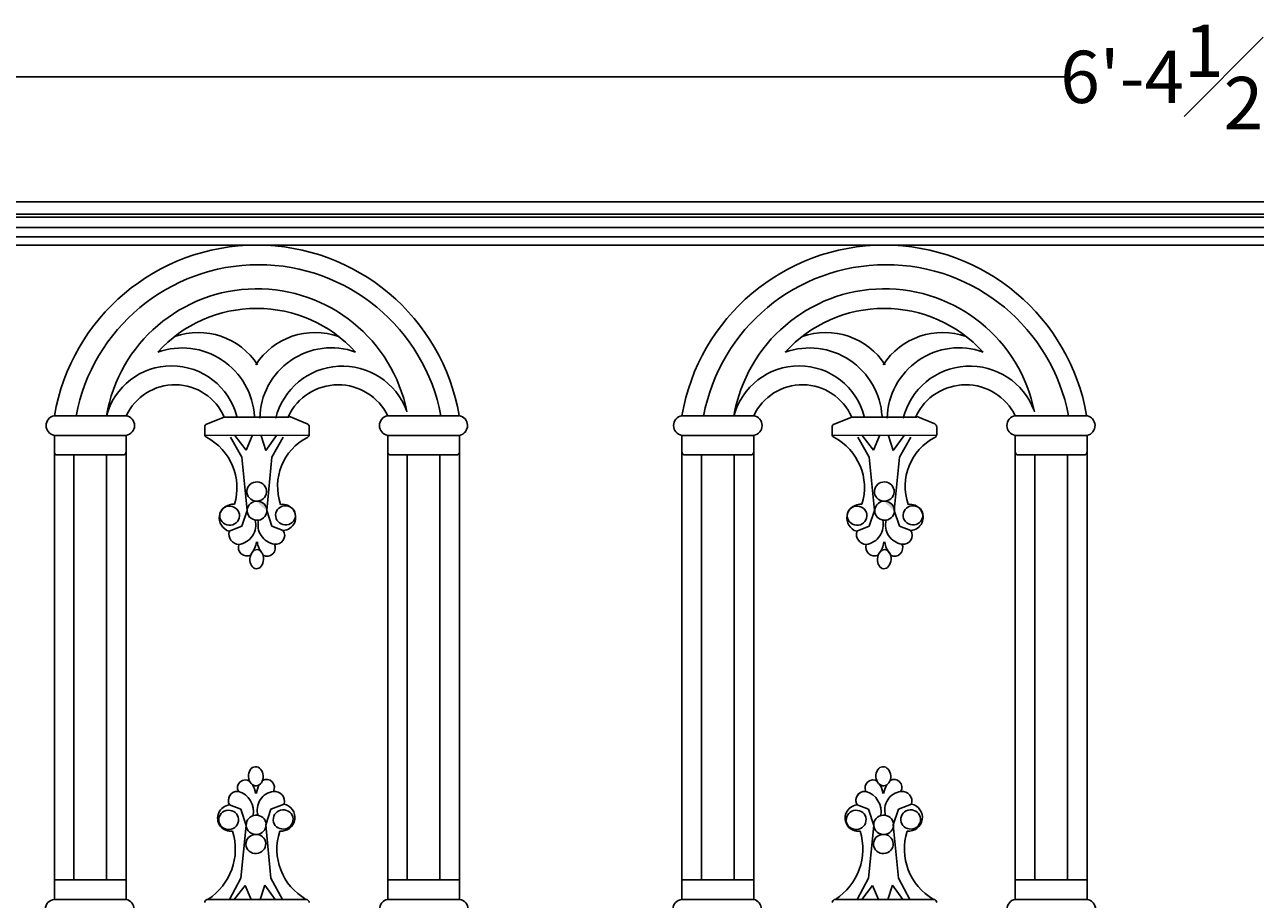
# Model space of a CAD drawing. Units: inches. Extents: x 0 to 86.1, y -8.3 to 34.1.
# Drawn here: x 16.2 to 39.7, y 17.3 to 34.1 of the extents above; entities that cross this region are included whole.
import ezdxf

# ---------------------------------------------------------------- set-up
doc = ezdxf.new("R2010")
doc.units = ezdxf.units.IN
doc.header["$MEASUREMENT"] = 0
doc.layers.get('Defpoints').update_dxf_attribs({"lineweight": 9})
doc.layers.add('_Main Draw', color=7, linetype='Continuous')
doc.layers.add('Dims-CallOuts', color=7, linetype='Continuous', lineweight=9)
doc.styles.get("Standard").update_dxf_attribs({"font": 'ARIAL.TTF', "height": 1})
doc.dimstyles.new('Bruce1', dxfattribs={"dimtxt": 0.125, "dimasz": 0.125, "dimexe": 0.0625, "dimexo": 0.125, "dimgap": 0.09, "dimtad": 0, "dimtih": 1, "dimtoh": 1, "dimdec": 4, "dimzin": 0, "dimdsep": 46, "dimlunit": 4, "dimtxsty": 'Standard', "dimblk": 'CLOSEDBLANK', "dimcen": 0.09, "dimadec": 0, "dimazin": 0, "dimtfac": 1, "dimtdec": 4, "dimtofl": 0, "dimtmove": 0, "dimatfit": 3, "dimldrblk": 'CLOSEDBLANK', "dimfxl": 0, "dimfrac": 1, "dimtolj": 1, "dimtzin": 0, "dimarcsym": 0})

# ---------------------------------------------------------------- blocks, each defined once
blk = doc.blocks.new('_ClosedBlank')
at = {"color": 0, "linetype": 'ByBlock', "lineweight": -2}
for p, q in [((-1, 0.17), (0, 0)), ((-1, 0.17), (-1, -0.17)), ((0, 0), (-1, -0.17))]:
    blk.add_line(p, q, dxfattribs=at)
blk = doc.blocks.new('*D4')
at = {"layer": 'Defpoints', "color": 0}
for p in [(76.499, 33.081), (0, 30.69), (76.499, 30.69)]:
    blk.add_point(p, dxfattribs=at)
at = {"layer": 'Dims-CallOuts', "color": 0, "lineweight": -2}
for p, q in [((0, 30.815), (0, 33.143)), ((0.125, 33.081), (36.112, 33.081)), ((76.374, 33.081), (40.387, 33.081)), ((76.499, 30.815), (76.499, 33.143))]:
    blk.add_line(p, q, dxfattribs=at)
at = {"layer": 'Dims-CallOuts', "color": 0, "lineweight": -2, "xscale": 0.125, "yscale": 0.125, "zscale": 0.125, "rotation": 180}
blk.add_blockref('_ClosedBlank', (0, 33.081), dxfattribs=at)
at = {"layer": 'Dims-CallOuts', "color": 0, "lineweight": -2, "xscale": 0.125, "yscale": 0.125, "zscale": 0.125}
blk.add_blockref('_ClosedBlank', (76.499, 33.081), dxfattribs=at)
at = {"layer": 'Dims-CallOuts', "color": 0, "lineweight": 15, "insert": (38.25, 33.081), "char_height": 1, "attachment_point": 5}
blk.add_mtext('\\A1;6\'-4{\\H1.000000x;\\S1#2;}"', dxfattribs=at)

msp = doc.modelspace()

# ---------------------------------------------------------------- hatches: boundary and pattern name
at = {"layer": '_Main Draw'}
h = msp.add_hatch(color=256, dxfattribs=at)
edge = h.paths.add_edge_path()
edge.add_ellipse((20.62018, 25.15038), major_axis=(-0.18909, 0.01181), ratio=0.96887302, start_angle=99.274706, end_angle=449.51795, ccw=False)
edge.add_ellipse((20.62633, 24.78456), major_axis=(-0.18909, 0.01181), ratio=0.96887302, start_angle=269.51795, end_angle=279.274706, ccw=False)
edge.add_ellipse((20.62018, 25.15038), major_axis=(-0.18909, 0.01181), ratio=0.96887302, start_angle=99.274706, end_angle=449.51795)
edge.add_ellipse((20.62633, 24.78456), major_axis=(-0.18909, 0.01181), ratio=0.96887302, start_angle=269.51795, end_angle=279.274706, ccw=False)
edge.add_line((20.63929, 24.96899), (20.63936, 24.96766))
edge.add_ellipse((20.62018, 25.15038), major_axis=(-0.18909, 0.01181), ratio=0.96887302, start_angle=89.51795, end_angle=99.274706, ccw=False)
edge.add_ellipse((20.62633, 24.78456), major_axis=(-0.18909, 0.01181), ratio=0.96887302, start_angle=279.274706, end_angle=629.51795, ccw=False)
edge.add_ellipse((20.62018, 25.15038), major_axis=(-0.18909, 0.01181), ratio=0.96887302, start_angle=89.51795, end_angle=99.274706, ccw=False)
edge.add_ellipse((20.62633, 24.78456), major_axis=(-0.18909, 0.01181), ratio=0.96887302, start_angle=279.274706, end_angle=629.51795)
edge.add_ellipse((20.62018, 25.15038), major_axis=(-0.18909, 0.01181), ratio=0.96887302, start_angle=89.51795, end_angle=99.274706, ccw=False)
edge.add_line((20.60722, 24.96595), (20.60715, 24.96728))
edge.add_ellipse((20.62633, 24.78456), major_axis=(-0.18909, 0.01181), ratio=0.96887302, start_angle=269.51795, end_angle=279.274706, ccw=False)
h = msp.add_hatch(color=256, dxfattribs=at)
edge = h.paths.add_edge_path()
edge.add_ellipse((20.62633, 24.78456), major_axis=(-0.18909, 0.01181), ratio=0.96887302, start_angle=279.274706, end_angle=539.697944)
edge.add_line((20.81536, 24.77178), (20.81001, 24.78781))
edge.add_line((20.81001, 24.78781), (20.8128, 24.81619))
edge.add_ellipse((20.62633, 24.78456), major_axis=(-0.18909, 0.01181), ratio=0.96887302, start_angle=193.609279, end_angle=269.51795)
edge.add_ellipse((20.62018, 25.15038), major_axis=(-0.18909, 0.01181), ratio=0.96887302, start_angle=89.51795, end_angle=99.274706, ccw=False)
edge.add_ellipse((20.62633, 24.78456), major_axis=(-0.18909, 0.01181), ratio=0.96887302, start_angle=279.274706, end_angle=539.697944)
edge.add_ellipse((20.62018, 25.15038), major_axis=(-0.18909, 0.01181), ratio=0.96887302, start_angle=89.51795, end_angle=99.274706, ccw=False)
edge.add_line((20.60722, 24.96595), (20.60715, 24.96728))
edge.add_ellipse((20.62633, 24.78456), major_axis=(-0.18909, 0.01181), ratio=0.96887302, start_angle=269.51795, end_angle=279.274706, ccw=False)
edge.add_ellipse((20.62018, 25.15038), major_axis=(-0.18909, 0.01181), ratio=0.96887302, start_angle=99.274706, end_angle=449.51795, ccw=False)
edge.add_ellipse((20.62633, 24.78456), major_axis=(-0.18909, 0.01181), ratio=0.96887302, start_angle=269.51795, end_angle=279.274706, ccw=False)
edge.add_ellipse((20.62018, 25.15038), major_axis=(-0.18909, 0.01181), ratio=0.96887302, start_angle=99.274706, end_angle=449.51795)
edge.add_ellipse((20.62633, 24.78456), major_axis=(-0.18909, 0.01181), ratio=0.96887302, start_angle=269.51795, end_angle=279.274706, ccw=False)
edge.add_line((20.63929, 24.96899), (20.63936, 24.96766))
edge.add_ellipse((20.62018, 25.15038), major_axis=(-0.18909, 0.01181), ratio=0.96887302, start_angle=89.51795, end_angle=99.274706, ccw=False)
h = msp.add_hatch(color=256, dxfattribs=at)
edge = h.paths.add_edge_path()
edge.add_ellipse((32.62018, 25.15038), major_axis=(-0.18909, 0.01181), ratio=0.96887302, start_angle=99.274706, end_angle=449.51795, ccw=False)
edge.add_ellipse((32.62633, 24.78456), major_axis=(-0.18909, 0.01181), ratio=0.96887302, start_angle=269.51795, end_angle=279.274706, ccw=False)
edge.add_ellipse((32.62018, 25.15038), major_axis=(-0.18909, 0.01181), ratio=0.96887302, start_angle=99.274706, end_angle=449.51795)
edge.add_ellipse((32.62633, 24.78456), major_axis=(-0.18909, 0.01181), ratio=0.96887302, start_angle=269.51795, end_angle=279.274706, ccw=False)
edge.add_line((32.63929, 24.96899), (32.63936, 24.96766))
edge.add_ellipse((32.62018, 25.15038), major_axis=(-0.18909, 0.01181), ratio=0.96887302, start_angle=89.51795, end_angle=99.274706, ccw=False)
edge.add_ellipse((32.62633, 24.78456), major_axis=(-0.18909, 0.01181), ratio=0.96887302, start_angle=279.274706, end_angle=629.51795, ccw=False)
edge.add_ellipse((32.62018, 25.15038), major_axis=(-0.18909, 0.01181), ratio=0.96887302, start_angle=89.51795, end_angle=99.274706, ccw=False)
edge.add_ellipse((32.62633, 24.78456), major_axis=(-0.18909, 0.01181), ratio=0.96887302, start_angle=279.274706, end_angle=629.51795)
edge.add_ellipse((32.62018, 25.15038), major_axis=(-0.18909, 0.01181), ratio=0.96887302, start_angle=89.51795, end_angle=99.274706, ccw=False)
edge.add_line((32.60722, 24.96595), (32.60715, 24.96728))
edge.add_ellipse((32.62633, 24.78456), major_axis=(-0.18909, 0.01181), ratio=0.96887302, start_angle=269.51795, end_angle=279.274706, ccw=False)
h = msp.add_hatch(color=256, dxfattribs=at)
edge = h.paths.add_edge_path()
edge.add_ellipse((32.62633, 24.78456), major_axis=(-0.18909, 0.01181), ratio=0.96887302, start_angle=279.274706, end_angle=539.697944)
edge.add_line((32.81536, 24.77178), (32.81001, 24.78781))
edge.add_line((32.81001, 24.78781), (32.8128, 24.81619))
edge.add_ellipse((32.62633, 24.78456), major_axis=(-0.18909, 0.01181), ratio=0.96887302, start_angle=193.609279, end_angle=269.51795)
edge.add_ellipse((32.62018, 25.15038), major_axis=(-0.18909, 0.01181), ratio=0.96887302, start_angle=89.51795, end_angle=99.274706, ccw=False)
edge.add_ellipse((32.62633, 24.78456), major_axis=(-0.18909, 0.01181), ratio=0.96887302, start_angle=279.274706, end_angle=539.697944)
edge.add_ellipse((32.62018, 25.15038), major_axis=(-0.18909, 0.01181), ratio=0.96887302, start_angle=89.51795, end_angle=99.274706, ccw=False)
edge.add_line((32.60722, 24.96595), (32.60715, 24.96728))
edge.add_ellipse((32.62633, 24.78456), major_axis=(-0.18909, 0.01181), ratio=0.96887302, start_angle=269.51795, end_angle=279.274706, ccw=False)
edge.add_ellipse((32.62018, 25.15038), major_axis=(-0.18909, 0.01181), ratio=0.96887302, start_angle=99.274706, end_angle=449.51795, ccw=False)
edge.add_ellipse((32.62633, 24.78456), major_axis=(-0.18909, 0.01181), ratio=0.96887302, start_angle=269.51795, end_angle=279.274706, ccw=False)
edge.add_ellipse((32.62018, 25.15038), major_axis=(-0.18909, 0.01181), ratio=0.96887302, start_angle=99.274706, end_angle=449.51795)
edge.add_ellipse((32.62633, 24.78456), major_axis=(-0.18909, 0.01181), ratio=0.96887302, start_angle=269.51795, end_angle=279.274706, ccw=False)
edge.add_line((32.63929, 24.96899), (32.63936, 24.96766))
edge.add_ellipse((32.62018, 25.15038), major_axis=(-0.18909, 0.01181), ratio=0.96887302, start_angle=89.51795, end_angle=99.274706, ccw=False)
h = msp.add_hatch(color=256, dxfattribs=at)
edge = h.paths.add_edge_path()
edge.add_ellipse((20.60272, 18.4102), major_axis=(-0.18909, -0.01181), ratio=0.96887302, start_angle=-89.51795, end_angle=260.725294)
edge.add_ellipse((20.60886, 18.77602), major_axis=(-0.18909, -0.01181), ratio=0.96887302, start_angle=80.725294, end_angle=90.48205, ccw=False)
edge.add_ellipse((20.60272, 18.4102), major_axis=(-0.18909, -0.01181), ratio=0.96887302, start_angle=-89.51795, end_angle=260.725294)
edge.add_ellipse((20.60886, 18.77602), major_axis=(-0.18909, -0.01181), ratio=0.96887302, start_angle=80.725294, end_angle=90.48205)
edge.add_line((20.58972, 18.59197), (20.58968, 18.5933))
edge.add_ellipse((20.60272, 18.4102), major_axis=(-0.18909, -0.01181), ratio=0.96887302, start_angle=260.725294, end_angle=270.48205, ccw=False)
edge.add_ellipse((20.60886, 18.77602), major_axis=(-0.18909, -0.01181), ratio=0.96887302, start_angle=-269.51795, end_angle=80.725294)
edge.add_ellipse((20.60272, 18.4102), major_axis=(-0.18909, -0.01181), ratio=0.96887302, start_angle=260.725294, end_angle=270.48205, ccw=False)
edge.add_ellipse((20.60886, 18.77602), major_axis=(-0.18909, -0.01181), ratio=0.96887302, start_angle=-269.51795, end_angle=80.725294)
edge.add_ellipse((20.60272, 18.4102), major_axis=(-0.18909, -0.01181), ratio=0.96887302, start_angle=260.725294, end_angle=270.48205)
edge.add_line((20.62186, 18.59424), (20.6219, 18.59292))
edge.add_ellipse((20.60886, 18.77602), major_axis=(-0.18909, -0.01181), ratio=0.96887302, start_angle=80.725294, end_angle=90.48205, ccw=False)
h = msp.add_hatch(color=256, dxfattribs=at)
edge = h.paths.add_edge_path()
edge.add_ellipse((32.60272, 18.4102), major_axis=(-0.18909, -0.01181), ratio=0.96887302, start_angle=-89.51795, end_angle=260.725294)
edge.add_ellipse((32.60886, 18.77602), major_axis=(-0.18909, -0.01181), ratio=0.96887302, start_angle=80.725294, end_angle=90.48205, ccw=False)
edge.add_ellipse((32.60272, 18.4102), major_axis=(-0.18909, -0.01181), ratio=0.96887302, start_angle=-89.51795, end_angle=260.725294)
edge.add_ellipse((32.60886, 18.77602), major_axis=(-0.18909, -0.01181), ratio=0.96887302, start_angle=80.725294, end_angle=90.48205)
edge.add_line((32.58972, 18.59197), (32.58968, 18.5933))
edge.add_ellipse((32.60272, 18.4102), major_axis=(-0.18909, -0.01181), ratio=0.96887302, start_angle=260.725294, end_angle=270.48205, ccw=False)
edge.add_ellipse((32.60886, 18.77602), major_axis=(-0.18909, -0.01181), ratio=0.96887302, start_angle=-269.51795, end_angle=80.725294)
edge.add_ellipse((32.60272, 18.4102), major_axis=(-0.18909, -0.01181), ratio=0.96887302, start_angle=260.725294, end_angle=270.48205, ccw=False)
edge.add_ellipse((32.60886, 18.77602), major_axis=(-0.18909, -0.01181), ratio=0.96887302, start_angle=-269.51795, end_angle=80.725294)
edge.add_ellipse((32.60272, 18.4102), major_axis=(-0.18909, -0.01181), ratio=0.96887302, start_angle=260.725294, end_angle=270.48205)
edge.add_line((32.62186, 18.59424), (32.6219, 18.59292))
edge.add_ellipse((32.60886, 18.77602), major_axis=(-0.18909, -0.01181), ratio=0.96887302, start_angle=80.725294, end_angle=90.48205, ccw=False)

# ---------------------------------------------------------------- linework, layer by layer
for p, q in [((76.49933, 30.69013), (0, 30.69013)), ((76.49933, 30.45758), (0, 30.45758)), ((76.49933, 30.40121), (0, 30.40121)), ((76.49933, 30.20242), (0, 30.20242)), ((76.49933, 30.02143), (0, 30.02143)), ((76.49933, 29.86417), (0, 29.86417)), ((16.75044, 26.59995), (18.12433, 26.59995)), ((23.12433, 26.59995), (24.49186, 26.59995)), ((28.75044, 26.59995), (30.12433, 26.59995)), ((35.12433, 26.59995), (36.49186, 26.59995)), ((19.62433, 26.38324), (19.62433, 26.24477)), ((19.99751, 26.57579), (19.66097, 26.44014)), ((21.24122, 26.57579), (19.99751, 26.57579)), ((21.23183, 26.59119), (21.58603, 26.44242)), ((21.62433, 26.3848), (21.62433, 26.24248)), ((31.62433, 26.38324), (31.62433, 26.24477)), ((31.99751, 26.57579), (31.66097, 26.44014)), ((33.24122, 26.57579), (31.99751, 26.57579)), ((33.23183, 26.59119), (33.58603, 26.44242)), ((33.62433, 26.3848), (33.62433, 26.24248)), ((16.74933, 25.91245), (16.74933, 26.22495)), ((16.74933, 17.34995), (16.75044, 26.22495)), ((16.75044, 26.22495), (18.12433, 26.22495)), ((16.75044, 26.22495), (18.12433, 26.22495)), ((18.12433, 25.91245), (18.12433, 26.22495)), ((18.12433, 26.22495), (18.12433, 17.34995)), ((19.62707, 26.22646), (21.62433, 26.22495)), ((20.33424, 25.80488), (20.11742, 26.18837)), ((20.41464, 25.94222), (20.20086, 26.22005)), ((20.53178, 26.21414), (20.41464, 25.94222)), ((20.79217, 25.9365), (20.70353, 26.21414)), ((20.99899, 26.22005), (20.79217, 25.9365)), ((20.91008, 25.80488), (21.1269, 26.18837)), ((23.12433, 26.22495), (24.49933, 26.22495)), ((23.12433, 25.91245), (23.12433, 26.22495)), ((23.12433, 17.34995), (23.12433, 26.22495)), ((23.12433, 26.22495), (24.49933, 26.22495)), ((24.49933, 25.91245), (24.49933, 26.22495)), ((24.49933, 26.22495), (24.49933, 17.34995)), ((28.74933, 25.91245), (28.74933, 26.22495)), ((28.74933, 17.34995), (28.75044, 26.22495)), ((28.75044, 26.22495), (30.12433, 26.22495)), ((28.75044, 26.22495), (30.12433, 26.22495)), ((30.12433, 25.91245), (30.12433, 26.22495)), ((30.12433, 26.22495), (30.12433, 17.34995)), ((31.62707, 26.22646), (33.62433, 26.22495)), ((32.33424, 25.80488), (32.11742, 26.18837)), ((32.41464, 25.94222), (32.20086, 26.22005)), ((32.53178, 26.21414), (32.41464, 25.94222)), ((32.79217, 25.9365), (32.70353, 26.21414)), ((32.99899, 26.22005), (32.79217, 25.9365)), ((32.91008, 25.80488), (33.1269, 26.18837)), ((35.12433, 26.22495), (36.49933, 26.22495)), ((35.12433, 25.91245), (35.12433, 26.22495)), ((35.12433, 17.34995), (35.12433, 26.22495)), ((35.12433, 26.22495), (36.49933, 26.22495)), ((36.49933, 25.91245), (36.49933, 26.22495)), ((36.49933, 26.22495), (36.49933, 17.34995)), ((16.74933, 17.72495), (16.74933, 25.84995)), ((16.81183, 25.84995), (18.06183, 25.84995)), ((17.12433, 17.72495), (17.12433, 25.84995)), ((17.74933, 17.72495), (17.74933, 25.84995)), ((18.12433, 17.72495), (18.12433, 25.84995)), ((20.43431, 24.78781), (20.33424, 25.80488)), ((20.43431, 24.78781), (20.33424, 25.80488)), ((20.81001, 24.78781), (20.91008, 25.80488)), ((23.12433, 17.72495), (23.12433, 25.84995)), ((23.18683, 25.84995), (24.43683, 25.84995)), ((23.49933, 17.72495), (23.49933, 25.84995)), ((24.12433, 17.72495), (24.12433, 25.84995)), ((24.49933, 17.72495), (24.49933, 25.84995)), ((28.74933, 17.72495), (28.74933, 25.84995)), ((28.81183, 25.84995), (30.06183, 25.84995)), ((29.12433, 17.72495), (29.12433, 25.84995)), ((29.74933, 17.72495), (29.74933, 25.84995)), ((30.12433, 17.72495), (30.12433, 25.84995)), ((32.43431, 24.78781), (32.33424, 25.80488)), ((32.43431, 24.78781), (32.33424, 25.80488)), ((32.81001, 24.78781), (32.91008, 25.80488)), ((35.12433, 17.72495), (35.12433, 25.84995)), ((35.18683, 25.84995), (36.43683, 25.84995)), ((35.49933, 17.72495), (35.49933, 25.84995)), ((36.12433, 17.72495), (36.12433, 25.84995)), ((36.49933, 17.72495), (36.49933, 25.84995)), ((20.33424, 24.48769), (20.43431, 24.78781)), ((20.33424, 24.48769), (20.43431, 24.78781)), ((20.91008, 24.48769), (20.81001, 24.78781)), ((32.33424, 24.48769), (32.43431, 24.78781)), ((32.33424, 24.48769), (32.43431, 24.78781)), ((32.91008, 24.48769), (32.81001, 24.78781)), ((20.09438, 24.38947), (20.33424, 24.48769)), ((21.1269, 24.40432), (20.91008, 24.48769)), ((32.09438, 24.38947), (32.33424, 24.48769)), ((33.1269, 24.40432), (32.91008, 24.48769)), ((20.09996, 19.15626), (20.31678, 19.07289)), ((20.31678, 19.07289), (20.09996, 19.15626)), ((20.31678, 19.07289), (20.41976, 18.7642)), ((20.41976, 18.7642), (20.31678, 19.07289)), ((20.89262, 19.07289), (20.79255, 18.77277)), ((21.14279, 19.17293), (20.89262, 19.07289)), ((32.09996, 19.15626), (32.31678, 19.07289)), ((32.31678, 19.07289), (32.09996, 19.15626)), ((32.31678, 19.07289), (32.41976, 18.7642)), ((32.41976, 18.7642), (32.31678, 19.07289)), ((32.89262, 19.07289), (32.79255, 18.77277)), ((33.14279, 19.17293), (32.89262, 19.07289)), ((20.41976, 18.7642), (20.31678, 17.7557)), ((20.79255, 18.77277), (20.89262, 17.7557)), ((32.41976, 18.7642), (32.31678, 17.7557)), ((32.79255, 18.77277), (32.89262, 17.7557)), ((16.74933, 17.72495), (18.12433, 17.72495)), ((16.74933, 17.72495), (16.74933, 17.34995)), ((18.12433, 17.72495), (18.12433, 17.34995)), ((20.31678, 17.7557), (20.09996, 17.34995)), ((20.89262, 17.7557), (21.10944, 17.34995)), ((23.12433, 17.72495), (24.49933, 17.72495)), ((23.12433, 17.72495), (23.12433, 17.34995)), ((24.49933, 17.72495), (24.49933, 17.34995)), ((28.74933, 17.72495), (30.12433, 17.72495)), ((28.74933, 17.72495), (28.74933, 17.34995)), ((30.12433, 17.72495), (30.12433, 17.34995)), ((32.31678, 17.7557), (32.09996, 17.34995)), ((32.89262, 17.7557), (33.10944, 17.34995)), ((35.12433, 17.72495), (36.49933, 17.72495)), ((35.12433, 17.72495), (35.12433, 17.34995)), ((36.49933, 17.72495), (36.49933, 17.34995)), ((20.39718, 17.61836), (20.19064, 17.34995)), ((20.5128, 17.34995), (20.39718, 17.61836)), ((20.7747, 17.62409), (20.68606, 17.34995)), ((20.97465, 17.34995), (20.7747, 17.62409)), ((32.39718, 17.61836), (32.19064, 17.34995)), ((32.5128, 17.34995), (32.39718, 17.61836)), ((32.7747, 17.62409), (32.68606, 17.34995)), ((32.97465, 17.34995), (32.7747, 17.62409)), ((16.74933, 17.34995), (18.12433, 17.34995)), ((19.68683, 17.34995), (21.56183, 17.34995)), ((23.12433, 17.34995), (24.49933, 17.34995)), ((24.49933, 17.34995), (23.12433, 17.34995)), ((28.74933, 17.34995), (30.12433, 17.34995)), ((31.68683, 17.34995), (33.56183, 17.34995)), ((35.12433, 17.34995), (36.49933, 17.34995)), ((36.49933, 17.34995), (35.12433, 17.34995))]:
    msp.add_line(p, q, dxfattribs=at)
for centre, radius, start, end in [((20.62071, 25.93764), 3.92653, 9.745193, 170.289184), ((32.62071, 25.93764), 3.92653, 9.745193, 170.289184), ((20.65456, 25.93849), 3.55082, 10.736029, 169.377117), ((32.65456, 25.93849), 3.55082, 10.736029, 169.377117), ((20.62606, 26.10682), 2.92147, 11.177877, 170.28211), ((32.62606, 26.10682), 2.92147, 11.177877, 170.28211), ((20.61842, 26.09163), 2.56157, 42.36087, 137.63913), ((32.61842, 26.09163), 2.56157, 42.36087, 137.63913), ((19.49816, 26.83871), 1.3538, 32.812809, 109.423599), ((21.73869, 26.83871), 1.3538, 70.576401, 147.187191), ((31.49816, 26.83871), 1.3538, 32.812809, 109.423599), ((33.73869, 26.83871), 1.3538, 70.576401, 147.187191), ((19.18919, 26.50706), 1.39012, 3.276989, 109.479073), ((22.04595, 26.53161), 1.36758, 70.110337, 179.116418), ((31.18919, 26.50706), 1.39012, 3.276989, 109.479073), ((34.04595, 26.53161), 1.36758, 70.110337, 179.116418), ((18.99085, 26.26549), 1.2885, 14.427606, 165.357962), ((22.25713, 26.23742), 1.31254, 20.512594, 166.101059), ((30.99085, 26.26549), 1.2885, 14.427606, 165.357962), ((34.25713, 26.23742), 1.31254, 20.512594, 166.101059), ((19.05546, 26.16504), 1.0277, 23.558315, 154.963843), ((22.17837, 26.14261), 1.05071, 25.80227, 154.887898), ((31.05546, 26.16504), 1.0277, 23.558315, 154.963843), ((34.17837, 26.14261), 1.05071, 25.80227, 154.887898), ((16.78056, 26.41245), 0.1899, 99.126795, 260.873205), ((18.09417, 26.41245), 0.18991, 279.137587, 80.862413), ((23.15521, 26.41245), 0.19003, 99.353017, 260.646983), ((24.45809, 26.41276), 0.19228, 282.384711, 80.269949), ((28.78056, 26.41245), 0.1899, 99.126795, 260.873205), ((30.09417, 26.41245), 0.18991, 279.137587, 80.862413), ((35.15521, 26.41245), 0.19003, 99.353017, 260.646983), ((36.45809, 26.41276), 0.19228, 282.384711, 80.269949), ((19.68683, 26.38324), 0.0625, 114.437198, 180), ((21.56183, 26.3848), 0.0625, 0, 67.2172), ((31.68683, 26.38324), 0.0625, 114.437198, 180), ((33.56183, 26.3848), 0.0625, 0, 67.2172), ((19.68683, 26.24477), 0.0625, 180, 242.942447), ((19.1503, 25.22339), 1.09122, 343.109421, 62.24957), ((22.07499, 25.24883), 1.05584, 117.313631, 199.032341), ((21.56183, 26.24248), 0.0625, 297.313631, 0), ((31.68683, 26.24477), 0.0625, 180, 242.942447), ((31.1503, 25.22339), 1.09122, 343.109421, 62.24957), ((34.07499, 25.24883), 1.05584, 117.313631, 199.032341), ((33.56183, 26.24248), 0.0625, 297.313631, 0), ((16.81183, 25.91245), 0.0625, 180, 270), ((18.06183, 25.91245), 0.0625, 270, 0), ((23.18683, 25.91245), 0.0625, 180, 270), ((24.43683, 25.91245), 0.0625, 270, 0), ((28.81183, 25.91245), 0.0625, 180, 270), ((30.06183, 25.91245), 0.0625, 270, 0), ((35.18683, 25.91245), 0.0625, 180, 270), ((36.43683, 25.91245), 0.0625, 270, 0), ((20.16903, 24.64314), 0.26443, 84.484798, 253.600366), ((21.11289, 24.65553), 0.25159, 273.191972, 98.232776), ((32.16903, 24.64314), 0.26443, 84.484798, 253.600366), ((33.11289, 24.65553), 0.25159, 273.191972, 98.232776), ((20.22219, 24.51283), 0.37916, 278.205117, 13.990183), ((21.01253, 24.50883), 0.36889, 165.192136, 261.320615), ((32.22219, 24.51283), 0.37916, 278.205117, 13.990183), ((33.01253, 24.50883), 0.36889, 165.192136, 261.320615), ((20.28755, 24.33815), 0.20091, 165.735467, 266.789314), ((20.98426, 24.31191), 0.16996, 260.726446, 32.936793), ((32.28755, 24.33815), 0.20091, 165.735467, 266.789314), ((32.98426, 24.31191), 0.16996, 260.726446, 32.936793), ((20.43479, 24.08529), 0.16688, 161.750228, 294.561333), ((20.23022, 24.2227), 0.38459, 316.144395, 354.437091), ((21.01411, 24.2227), 0.38459, 185.562909, 223.855605), ((20.8155, 24.0723), 0.15859, 242.141156, 26.949071), ((32.43479, 24.08529), 0.16688, 161.750228, 294.561333), ((32.23022, 24.2227), 0.38459, 316.144395, 354.437091), ((33.01411, 24.2227), 0.38459, 185.562909, 223.855605), ((32.8155, 24.0723), 0.15859, 242.141156, 26.949071), ((20.40117, 19.48404), 0.14958, 53.535678, 207.181769), ((20.21275, 19.33788), 0.38459, 5.562909, 32.403397), ((20.99664, 19.33788), 0.38459, 148.476556, 174.437091), ((20.80489, 19.49016), 0.1534, 331.263098, 118.074894), ((32.40117, 19.48404), 0.14958, 53.535678, 207.181769), ((32.21275, 19.33788), 0.38459, 5.562909, 32.403397), ((32.99664, 19.33788), 0.38459, 148.476556, 174.437091), ((32.80489, 19.49016), 0.1534, 331.263098, 118.074894), ((20.25276, 19.24203), 0.17523, 84.354833, 209.308406), ((20.25276, 19.24203), 0.17523, 90, 209.308406), ((20.14928, 19.02317), 0.41135, 349.985618, 72.934979), ((20.99003, 19.05938), 0.36061, 98.071003, 196.57943), ((20.95661, 19.22409), 0.19309, 344.635086, 95.112344), ((32.25276, 19.24203), 0.17523, 84.354833, 209.308406), ((32.25276, 19.24203), 0.17523, 90, 209.308406), ((32.14928, 19.02317), 0.41135, 349.985618, 72.934979), ((32.99003, 19.05938), 0.36061, 98.071003, 196.57943), ((32.95661, 19.22409), 0.19309, 344.635086, 95.112344), ((20.123, 18.90541), 0.2519, 95.248672, 278.161794), ((21.08663, 18.91683), 0.26219, 264.03826, 77.6314), ((32.123, 18.90541), 0.2519, 95.248672, 278.161794), ((33.08663, 18.91683), 0.26219, 264.03826, 77.6314), ((19.06125, 18.31431), 1.14949, 302.971526, 17.295684), ((22.11715, 18.31326), 1.11191, 162.043285, 240.037498), ((31.06125, 18.31431), 1.14949, 302.971526, 17.295684), ((34.11715, 18.31326), 1.11191, 162.043285, 240.037498), ((16.76641, 17.16245), 0.18828, 95.204784, 264.795216), ((18.07911, 17.16258), 0.19275, 283.245377, 76.432535), ((19.68683, 17.28745), 0.0625, 90, 180), ((21.56183, 17.28745), 0.0625, 0, 90), ((23.15911, 17.16245), 0.1907, 100.510639, 259.489361), ((24.47257, 17.16245), 0.1894, 278.119691, 81.880309), ((28.76641, 17.16245), 0.18828, 95.204784, 264.795216), ((30.07911, 17.16258), 0.19275, 283.245377, 76.432535), ((31.68683, 17.28745), 0.0625, 90, 180), ((33.56183, 17.28745), 0.0625, 0, 90), ((35.15911, 17.16245), 0.1907, 100.510639, 259.489361), ((36.47257, 17.16245), 0.1894, 278.119691, 81.880309)]:
    msp.add_arc(centre, radius, start, end, dxfattribs=at)
for centre in [(20.62018, 25.15038), (32.62018, 25.15038), (20.62633, 24.78456), (32.62633, 24.78456), (20.10017, 24.68961), (21.16974, 24.69552), (32.10017, 24.68961), (33.16974, 24.69552)]:
    msp.add_ellipse(centre, major_axis=(-0.18909, 0.01181), ratio=0.96887302, dxfattribs=at)
for centre in [(20.62018, 23.85667), (32.62018, 23.85667)]:
    msp.add_ellipse(centre, major_axis=(-0.01145, -0.18321), ratio=0.70972786, start_param=-1.57079633, end_param=4.71238898, dxfattribs=at)
at = {"layer": '_Main Draw', "extrusion": (0, 0, -1)}
for centre in [(20.60272, 19.70391), (32.60272, 19.70391)]:
    msp.add_ellipse(centre, major_axis=(-0.01145, 0.18321), ratio=0.7706764, start_param=-1.57079633, end_param=4.71238898, dxfattribs=at)
for centre in [(21.12567, 18.87837), (33.12567, 18.87837), (20.08271, 18.87097), (20.60886, 18.77602), (32.08271, 18.87097), (32.60886, 18.77602), (20.60272, 18.4102), (32.60272, 18.4102)]:
    msp.add_ellipse(centre, major_axis=(-0.18909, -0.01181), ratio=0.96887302, dxfattribs=at)

# ---------------------------------------------------------------- dimensions: what is measured, and where the dimension line sits
at = {"layer": 'Dims-CallOuts', "lineweight": 15}
dim = msp.add_linear_dim(base=(76.49933, 33.08081), p1=(0, 30.69013), p2=(76.49933, 30.69013), dimstyle='Bruce1', dxfattribs=at)
dim.commit()
dim.dimension.update_dxf_attribs({"geometry": '*D4', "text_midpoint": (38.24966, 33.08081), "dimtype": 160})

doc.saveas('drawing.dxf')
